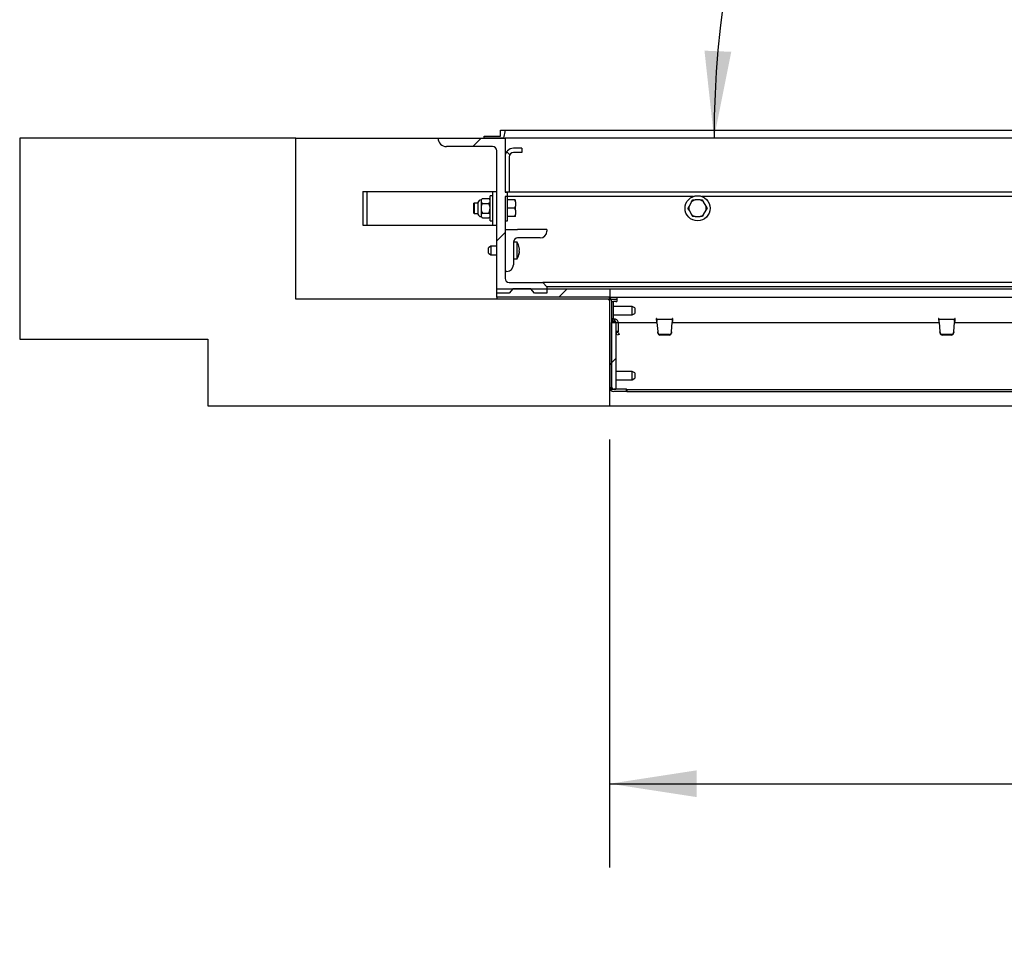
# Paper-space layout 'Sheet2' of a CAD drawing. Units: inches. Extents: x -0.5 to 10.8, y 0.2 to 8.4.
# Drawn here: x 6.4 to 7.8, y 4.3 to 5.6 of the extents above; entities that cross this region are included whole.
import ezdxf

# ---------------------------------------------------------------- set-up
doc = ezdxf.new("R2010")
doc.units = ezdxf.units.IN
doc.header["$MEASUREMENT"] = 0
doc.layers.add('FORMAT', color=7, linetype='Continuous')
doc.styles.add('SLDTEXTSTYLE0', font='TXT', dxfattribs={"width": 0.605})
doc.dimstyles.new('SLDDIMSTYLE4', dxfattribs={"dimtxt": 0.101115, "dimasz": 0.13, "dimexe": 0, "dimexo": 0.0625, "dimgap": 0.025279, "dimtad": 0, "dimtih": 1, "dimtoh": 1, "dimlfac": 20, "dimrnd": 1e-09, "dimzin": 12, "dimdsep": 46, "dimlunit": 5, "dimtxsty": 'SLDTEXTSTYLE0', "dimsah": 1, "dimcen": 0.09, "dimadec": 0, "dimazin": 3, "dimtfac": 1, "dimtofl": 0, "dimtmove": 0, "dimatfit": 3, "dimfxl": 0, "dimfrac": 2, "dimtolj": 1, "dimtzin": 12, "dimarcsym": 0})
doc.dimstyles.new('SLDDIMSTYLE6', dxfattribs={"dimtxt": 0.101115, "dimasz": 0.13, "dimexe": 0, "dimexo": 0.0625, "dimgap": 0.025279, "dimtad": 0, "dimtih": 1, "dimtoh": 1, "dimdec": 4, "dimlfac": 20, "dimzin": 12, "dimdsep": 46, "dimlunit": 5, "dimtxsty": 'SLDTEXTSTYLE0', "dimsah": 1, "dimcen": 0.09, "dimadec": 0, "dimazin": 3, "dimtfac": 1, "dimtdec": 0, "dimtofl": 0, "dimtmove": 0, "dimatfit": 3, "dimfxl": 0, "dimfrac": 2, "dimtolj": 1, "dimtzin": 12, "dimarcsym": 0})

# ---------------------------------------------------------------- blocks, each defined once
blk = doc.blocks.new('_D_12')
at = {"layer": 'FORMAT'}
for start, end in [(90, 130.5381), (139.138, 180)]:
    blk.add_arc((8.8786, 5.4712), 1.4686, start, end, dxfattribs=at)
for points in [[(8.8786, 6.9398), (8.7479, 6.9541), (8.7496, 6.9141)], [(7.41, 5.4712), (7.4357, 5.6002), (7.3957, 5.6019)]]:
    blk.add_solid(points, dxfattribs=at)
at = {"layer": 'FORMAT', "insert": (7.7352, 6.5663), "char_height": 0.10417, "attachment_point": 1, "style": 'SLDTEXTSTYLE0'}
blk.add_mtext('90°', dxfattribs=at)
blk = doc.blocks.new('_D_13')
at = {"layer": 'FORMAT'}
for p, q in [((7.2541, 5.0212), (7.2541, 4.382)), ((9.1041, 5.0212), (9.1041, 4.382)), ((7.2541, 4.507), (7.8589, 4.507)), ((9.1041, 4.507), (8.4994, 4.507))]:
    blk.add_line(p, q, dxfattribs=at)
for points in [[(7.2541, 4.507), (7.3841, 4.487), (7.3841, 4.527)], [(9.1041, 4.507), (8.9741, 4.527), (8.9741, 4.487)]]:
    blk.add_solid(points, dxfattribs=at)
at = {"layer": 'FORMAT', "char_height": 0.10417, "attachment_point": 1, "style": 'SLDTEXTSTYLE0'}
for s, insert in [('37"', (8.0773, 4.7189)), ('OPENING', (7.8589, 4.5636)), ('WIDTH', (7.9515, 4.4083))]:
    blk.add_mtext(s, dxfattribs=dict(at, insert=insert))

psp = doc.layouts.new('Sheet2')

# ---------------------------------------------------------------- hatches: boundary and pattern name
at = {"linetype": 'Continuous', "lineweight": 18}
h = psp.add_hatch(dxfattribs=at)
h.set_pattern_fill('AR-CONC', style=0)
h.paths.add_polyline_path([(7.2541397, 5.2305603), (6.7853897, 5.2305603), (6.7853897, 5.4711853), (6.3728897, 5.4711853), (6.3728897, 5.1711853), (6.6541397, 5.1711853), (6.6541397, 5.0711853), (7.2541397, 5.0711853)], flags=0)
h = psp.add_hatch(dxfattribs=at)
h.set_pattern_fill('ANSI31', style=0)
h.paths.add_polyline_path([(7.0978397, 5.4833353), (7.0908397, 5.4833353), (7.0908397, 5.4739853), (7.0666397, 5.4739853), (7.0666397, 5.4711853), (7.0953897, 5.4711853)], flags=0)
at = {"layer": 'FORMAT', "linetype": 'Continuous', "lineweight": 18}
h = psp.add_hatch(dxfattribs=at)
h.set_pattern_fill('ANSI31', color=256, angle=3e-322, style=0)
edge = h.paths.add_edge_path(flags=0)
edge.add_line((7.0978897, 5.4711853), (6.9978897, 5.4711853))
edge.add_arc((7.0103897, 5.4711853), 0.0125, 180, 270)
edge.add_line((7.0103897, 5.4586853), (7.0791397, 5.4586853))
edge.add_arc((7.0791397, 5.4524353), 0.00625, 0, 90, ccw=False)
edge.add_line((7.0853897, 5.4524353), (7.0853897, 5.2399353))
edge.add_line((7.0853897, 5.2399353), (7.1041397, 5.2399353))
edge.add_line((7.1041397, 5.2399353), (7.1095727, 5.2461853))
edge.add_line((7.1095727, 5.2461853), (7.1362066, 5.2461853))
edge.add_line((7.1362066, 5.2461853), (7.1416397, 5.2399353))
edge.add_line((7.1416397, 5.2399353), (7.1603897, 5.2399353))
edge.add_line((7.1603897, 5.2399353), (7.1603897, 5.2493103))
edge.add_line((7.1603897, 5.2493103), (7.1541397, 5.2555603))
edge.add_line((7.1541397, 5.2555603), (7.1041397, 5.2555603))
edge.add_arc((7.1041397, 5.2618103), 0.00625, 180, 270, ccw=False)
edge.add_line((7.0978897, 5.2618103), (7.0978897, 5.3841853))
edge.add_line((7.0978897, 5.3841853), (7.1010147, 5.3841853))
edge.add_line((7.1010147, 5.3841853), (7.1010147, 5.3904353))
edge.add_line((7.1010147, 5.3904353), (7.0978897, 5.3904353))
edge.add_line((7.0978897, 5.3904353), (7.0978897, 5.4711853))
h = psp.add_hatch(dxfattribs=at)
h.set_pattern_fill('ANSI38', color=256, angle=3e-322, style=0)
edge = h.paths.add_edge_path(flags=0)
edge.add_arc((7.1103897, 5.4435603), 0.0125, 90, 180)
edge.add_line((7.0978897, 5.4435603), (7.0978897, 5.3904353))
edge.add_line((7.0978897, 5.3904353), (7.1041397, 5.3904353))
edge.add_line((7.1041397, 5.3904353), (7.1041397, 5.4435603))
edge.add_arc((7.1103897, 5.4435603), 0.00625, 90, 180, ccw=False)
edge.add_line((7.1103897, 5.4498103), (7.1228897, 5.4498103))
edge.add_line((7.1228897, 5.4498103), (7.1228897, 5.4560603))
edge.add_line((7.1228897, 5.4560603), (7.1103897, 5.4560603))
h = psp.add_hatch(dxfattribs=at)
h.set_pattern_fill('ANSI31', color=256, style=0)
h.paths.add_polyline_path([(7.2541397, 5.2460103), (7.0853897, 5.2460103), (7.0853897, 5.2335103), (7.2541397, 5.2335103)], flags=0)
h = psp.add_hatch(dxfattribs=at)
h.set_pattern_fill('ANSI32', color=256, style=0)
edge = h.paths.add_edge_path(flags=0)
edge.add_arc((7.2510147, 5.2274353), 0.0063, 0, 90)
edge.add_line((7.2510147, 5.2337353), (7.0853897, 5.2337353))
edge.add_line((7.0853897, 5.2337353), (7.0853897, 5.2305603))
edge.add_line((7.0853897, 5.2305603), (7.2510147, 5.2305603))
edge.add_arc((7.2510147, 5.2274353), 0.003125, 0, 90, ccw=False)
edge.add_line((7.2541397, 5.2274353), (7.2541397, 5.0993603))
edge.add_arc((7.2604397, 5.0993603), 0.0063, 180, 270)
edge.add_line((7.2604397, 5.0930603), (7.2791397, 5.0930603))
edge.add_line((7.2791397, 5.0930603), (7.2791397, 5.0962353))
edge.add_line((7.2791397, 5.0962353), (7.2604397, 5.0962353))
edge.add_arc((7.2604397, 5.0993603), 0.003125, 180, 270, ccw=False)
edge.add_line((7.2573147, 5.0993603), (7.2573147, 5.2274353))
h = psp.add_hatch(dxfattribs=at)
h.set_pattern_fill('ANSI31', color=256, style=0)
h.paths.add_polyline_path([(7.2633397, 5.0960103), (7.2633397, 5.1960103), (7.2570897, 5.1960103), (7.2570897, 5.0960103)], flags=0)

# ---------------------------------------------------------------- linework, layer by layer
at = {"color": 7, "linetype": 'Continuous', "lineweight": 25}
for p, q in [((6.3728897, 5.4711853), (6.3728897, 5.1711853)), ((6.7853897, 5.4711853), (6.3728897, 5.4711853)), ((6.7853897, 5.2305603), (6.7853897, 5.4711853)), ((6.7853897, 5.4711853), (6.9978897, 5.4711853)), ((6.9978897, 5.4711853), (7.0978897, 5.4711853)), ((7.0666397, 5.4711853), (7.0666397, 5.4739853)), ((7.0666397, 5.4739853), (7.0908397, 5.4739853)), ((7.0953897, 5.4711853), (7.0666397, 5.4711853)), ((7.0908397, 5.4739853), (7.0908397, 5.4833353)), ((7.0908397, 5.4833353), (7.0978397, 5.4833353)), ((7.0978397, 5.4833353), (7.0953897, 5.4711853)), ((7.0978397, 5.4833353), (9.0211682, 5.4833353)), ((7.0978897, 5.4711853), (7.0978897, 5.3904353)), ((9.0227536, 5.4711853), (7.0978897, 5.4711853)), ((7.0791397, 5.4586853), (7.0103897, 5.4586853)), ((7.0853897, 5.2399353), (7.0853897, 5.4524353)), ((7.0978897, 5.4435603), (7.0978897, 5.3904353)), ((7.1041397, 5.4435603), (7.1041397, 5.3904353)), ((7.1228897, 5.4560603), (7.1103897, 5.4560603)), ((7.1228897, 5.4498103), (7.1103897, 5.4498103)), ((7.1228897, 5.4560603), (7.1228897, 5.4498103)), ((6.8853897, 5.3914978), (6.8853897, 5.3414978)), ((6.8853897, 5.3914978), (6.8916397, 5.3914978)), ((6.8916397, 5.3914978), (6.8916397, 5.3414978)), ((6.8916397, 5.3914978), (6.8970897, 5.3914978)), ((6.8970897, 5.3914978), (7.0736897, 5.3914978)), ((7.0736897, 5.3914978), (7.0791397, 5.3914978)), ((7.0791397, 5.3852478), (7.0756397, 5.3852478)), ((7.0756397, 5.3477478), (7.0756397, 5.3852478)), ((7.0791397, 5.3914978), (7.0791397, 5.3414978)), ((7.0791397, 5.3914978), (7.0853897, 5.3914978)), ((7.1041397, 5.3904353), (7.0978897, 5.3904353)), ((7.0978897, 5.3904353), (7.1010147, 5.3904353)), ((7.1010147, 5.3841853), (7.0978897, 5.3841853)), ((7.0978897, 5.3841853), (7.0978897, 5.2618103)), ((7.1010147, 5.3904353), (7.1010147, 5.3841853)), ((7.1013897, 5.3852478), (7.1010147, 5.3852478)), ((7.1013897, 5.3477478), (7.1013897, 5.3852478)), ((7.3791676, 5.3841853), (7.1013897, 5.3841853)), ((9.0166397, 5.3904353), (7.1041397, 5.3904353)), ((8.1729176, 5.3841853), (7.3916118, 5.3841853)), ((7.0518897, 5.3742478), (7.0513897, 5.3739591)), ((7.0513897, 5.3590365), (7.0513897, 5.3739591)), ((7.0573915, 5.3742478), (7.0518897, 5.3742478)), ((7.0518897, 5.3742478), (7.0518897, 5.3587478)), ((7.0573915, 5.375221), (7.0573915, 5.3664978)), ((7.0639234, 5.3809316), (7.0619897, 5.3789978)), ((7.0619897, 5.3789978), (7.0619897, 5.3773231)), ((7.0619897, 5.3773231), (7.0619897, 5.3664978)), ((7.0639234, 5.3809316), (7.0737059, 5.3809316)), ((7.0639234, 5.3737147), (7.0737059, 5.3737147)), ((7.0756397, 5.3789978), (7.0737059, 5.3809316)), ((7.1125958, 5.3789978), (7.1013897, 5.3789978)), ((7.1133897, 5.3760205), (7.1125958, 5.3789978)), ((7.1133897, 5.3760205), (7.1133897, 5.3789978)), ((7.1133897, 5.3760205), (7.1133897, 5.3694751)), ((7.1133897, 5.3635205), (7.1133897, 5.3694751)), ((7.3764539, 5.3760205), (7.3726749, 5.3694751)), ((7.3764539, 5.3760205), (7.3781728, 5.3789978)), ((7.3891687, 5.3789978), (7.3816106, 5.3789978)), ((7.3981045, 5.3694751), (7.3943255, 5.3760205)), ((7.3981045, 5.3694751), (7.3998234, 5.3664978)), ((7.0513897, 5.3590365), (7.0518897, 5.3587478)), ((7.0518897, 5.3587478), (7.0573915, 5.3587478)), ((7.0573915, 5.3664978), (7.0573915, 5.3577746)), ((7.0619897, 5.3664978), (7.0619897, 5.3556725)), ((7.0619897, 5.3556725), (7.0619897, 5.3539978)), ((7.0619897, 5.3539978), (7.0639234, 5.352064)), ((7.0639234, 5.3592809), (7.0737059, 5.3592809)), ((7.0737059, 5.352064), (7.0756397, 5.3539978)), ((7.1125958, 5.3664978), (7.1013897, 5.3664978)), ((7.1125958, 5.3539978), (7.1013897, 5.3539978)), ((7.1133897, 5.3635205), (7.1125958, 5.3664978)), ((7.1133897, 5.3635205), (7.1133897, 5.3569751)), ((7.1133897, 5.3539978), (7.1133897, 5.3569751)), ((7.3726749, 5.3635205), (7.3709559, 5.3664978)), ((7.3726749, 5.3635205), (7.3764539, 5.3569751)), ((7.3816106, 5.3539978), (7.3891687, 5.3539978)), ((7.3943255, 5.3569751), (7.3926066, 5.3539978)), ((7.3943255, 5.3569751), (7.3981045, 5.3635205)), ((6.8853897, 5.3414978), (6.8916397, 5.3414978)), ((6.8916397, 5.3414978), (6.8970897, 5.3414978)), ((6.8970897, 5.3414978), (7.0736897, 5.3414978)), ((7.0639234, 5.352064), (7.0737059, 5.352064)), ((7.0736897, 5.3414978), (7.0791397, 5.3414978)), ((7.0756397, 5.3477478), (7.0791397, 5.3477478)), ((7.0791397, 5.3414978), (7.0853897, 5.3414978)), ((7.0978897, 5.3477478), (7.1013897, 5.3477478)), ((7.0978897, 5.3346853), (7.1166397, 5.3346853)), ((7.1603897, 5.3346853), (7.1166397, 5.3346853)), ((7.1603897, 5.3346853), (7.1603897, 5.3321853)), ((7.0766397, 5.3096853), (7.0728897, 5.3075202)), ((7.0853897, 5.3096853), (7.0766397, 5.3096853)), ((7.0766397, 5.3096853), (7.0766397, 5.2971853)), ((7.1158897, 5.3159353), (7.1103897, 5.3159353)), ((7.1103897, 5.3159353), (7.1103897, 5.2821853)), ((7.1158897, 5.2909353), (7.1158897, 5.3159353)), ((7.1503897, 5.3221853), (7.1166397, 5.3221853)), ((7.0728897, 5.2993504), (7.0728897, 5.3075202)), ((7.0728897, 5.2993504), (7.0766397, 5.2971853)), ((7.0766397, 5.2971853), (7.0853897, 5.2971853)), ((7.1184449, 5.3085847), (7.1188466, 5.3048672)), ((7.1188466, 5.3048672), (7.1184449, 5.3025817)), ((7.1188466, 5.3011498), (7.1184449, 5.2974323)), ((7.1184449, 5.2974323), (7.1188466, 5.2997178)), ((7.1103897, 5.2909353), (7.1158897, 5.2909353)), ((7.1003897, 5.2721853), (7.0978897, 5.2721853)), ((7.1041397, 5.2555603), (7.1541397, 5.2555603)), ((7.1541397, 5.2555603), (7.1603897, 5.2493103)), ((9.2041397, 5.2555603), (7.1541397, 5.2555603)), ((7.0853897, 5.2335103), (7.0853897, 5.2460103)), ((7.0853897, 5.2460103), (7.2541397, 5.2460103)), ((7.1041397, 5.2399353), (7.0853897, 5.2399353)), ((7.1095727, 5.2461853), (7.1041397, 5.2399353)), ((7.1362066, 5.2461853), (7.1095727, 5.2461853)), ((7.1416397, 5.2399353), (7.1362066, 5.2461853)), ((7.1603897, 5.2399353), (7.1416397, 5.2399353)), ((7.1603897, 5.2493103), (7.1603897, 5.2399353)), ((9.1978897, 5.2493103), (7.1603897, 5.2493103)), ((7.2541397, 5.2460103), (7.2541397, 5.2335103)), ((7.2541397, 5.2460103), (9.1041397, 5.2460103)), ((7.2541397, 5.2305603), (6.7853897, 5.2305603)), ((7.0853897, 5.2337353), (7.0853897, 5.2305603)), ((7.2510147, 5.2337353), (7.0853897, 5.2337353)), ((7.2541397, 5.2335103), (7.0853897, 5.2335103)), ((7.2510147, 5.2305603), (7.0853897, 5.2305603)), ((7.2532022, 5.2335103), (7.2532022, 5.2333433)), ((7.2541397, 5.2335103), (9.1041397, 5.2335103)), ((7.2541397, 5.0711853), (7.2541397, 5.2305603)), ((7.2541397, 5.0993603), (7.2541397, 5.2274353)), ((7.256485, 5.2305603), (7.2645897, 5.2305603)), ((7.2573147, 5.0993603), (7.2573147, 5.2274353)), ((7.2573147, 5.2274353), (7.2600397, 5.2274353)), ((7.2600397, 5.2007478), (7.2600397, 5.2274353)), ((7.2631647, 5.2274353), (7.2600397, 5.2274353)), ((7.2631647, 5.2274353), (7.2645897, 5.2274353)), ((7.2645897, 5.2335103), (7.2645897, 5.2274353)), ((7.2878897, 5.2197603), (7.2600397, 5.2197603)), ((7.2600397, 5.2072603), (7.2878897, 5.2072603)), ((7.2916397, 5.2175952), (7.2878897, 5.2197603)), ((7.2878897, 5.207737), (7.2878897, 5.2197603)), ((7.2878897, 5.2072603), (7.2916397, 5.2094254)), ((7.2878897, 5.2072603), (7.2878897, 5.207737)), ((7.2916397, 5.2175952), (7.2916397, 5.2097369)), ((7.2916397, 5.2097369), (7.2916397, 5.2094254)), ((7.2570897, 5.1979159), (7.2588147, 5.1975728)), ((7.2570897, 5.0960103), (7.2570897, 5.1960103)), ((7.2570897, 5.1960103), (7.2633397, 5.1960103)), ((7.2588147, 5.2007478), (7.2588147, 5.1975728)), ((7.2620648, 5.2007478), (7.2588147, 5.2007478)), ((7.2620648, 5.1975728), (7.2588147, 5.1975728)), ((7.2600397, 5.1960103), (7.2600397, 5.1975728)), ((7.2620648, 5.1975728), (7.2620648, 5.2007478)), ((7.2633397, 5.1960103), (7.2633397, 5.0960103)), ((7.2633397, 5.1960103), (7.2635648, 5.1960103)), ((7.2635648, 5.1960728), (7.2667398, 5.1960728)), ((7.2635648, 5.1960728), (7.2635648, 5.1826483)), ((7.2667398, 5.1960728), (7.2667398, 5.1826483)), ((7.2667398, 5.1960103), (7.3247328, 5.1960103)), ((7.3241821, 5.2020228), (7.3236821, 5.2020228)), ((7.3236821, 5.2020228), (7.3242082, 5.1960103)), ((7.3245961, 5.2005228), (7.3243134, 5.2005228)), ((7.3243134, 5.2005228), (7.3243134, 5.1975728)), ((7.3245961, 5.1975728), (7.3243134, 5.1975728)), ((7.3245961, 5.1975728), (7.3245961, 5.2005228)), ((7.3477682, 5.2005228), (7.3245961, 5.2005228)), ((7.3247274, 5.1960728), (7.3259019, 5.1826483)), ((7.3464624, 5.1826483), (7.3476369, 5.1960728)), ((7.3476315, 5.1960103), (7.7462498, 5.1960103)), ((7.3477682, 5.1975728), (7.3477682, 5.2005228)), ((7.3480509, 5.2005228), (7.3477682, 5.2005228)), ((7.3480509, 5.1975728), (7.3477682, 5.1975728)), ((7.3480509, 5.2005228), (7.3480509, 5.1975728)), ((7.3481561, 5.1960103), (7.3486821, 5.2020228)), ((7.3486821, 5.2020228), (7.3481821, 5.2020228)), ((7.7456991, 5.2020228), (7.7451991, 5.2020228)), ((7.7451991, 5.2020228), (7.7457252, 5.1960103)), ((7.7458304, 5.2005228), (7.7458304, 5.1975728)), ((7.7461131, 5.2005228), (7.7458304, 5.2005228)), ((7.7461131, 5.1975728), (7.7458304, 5.1975728)), ((7.7692852, 5.2005228), (7.7461131, 5.2005228)), ((7.7461131, 5.1975728), (7.7461131, 5.2005228)), ((7.7462444, 5.1960728), (7.7474189, 5.1826483)), ((7.7679794, 5.1826483), (7.7691539, 5.1960728)), ((7.7691485, 5.1960103), (8.1677668, 5.1960103)), ((7.7692852, 5.1975728), (7.7692852, 5.2005228)), ((7.7695679, 5.2005228), (7.7692852, 5.2005228)), ((7.7695679, 5.1975728), (7.7692852, 5.1975728)), ((7.7695679, 5.2005228), (7.7695679, 5.1975728)), ((7.7696731, 5.1960103), (7.7701991, 5.2020228)), ((7.7701991, 5.2020228), (7.7696991, 5.2020228)), ((7.2667398, 5.1826483), (7.2635648, 5.1826483)), ((7.2635648, 5.1826483), (7.2639447, 5.1804936)), ((7.2669283, 5.1815795), (7.2639447, 5.1804936)), ((7.264307, 5.1794983), (7.2639447, 5.1804936)), ((7.2652826, 5.1768177), (7.264307, 5.1794983)), ((7.2682662, 5.1779036), (7.2652826, 5.1768177)), ((7.2667398, 5.1826483), (7.2669283, 5.1815795)), ((7.2672905, 5.1805842), (7.2669283, 5.1815795)), ((7.2672905, 5.1805842), (7.2682662, 5.1779036)), ((7.3259019, 5.1826483), (7.325925, 5.1821353)), ((7.3259019, 5.1826483), (7.325925, 5.1811263)), ((7.3260442, 5.1808547), (7.325925, 5.1821353)), ((7.325925, 5.1821353), (7.325925, 5.1811263)), ((7.3260442, 5.1798458), (7.325925, 5.1811263)), ((7.343207, 5.1781741), (7.3291573, 5.1781741)), ((7.343207, 5.1771652), (7.3291573, 5.1771652)), ((7.3464393, 5.1821353), (7.3463201, 5.1808547)), ((7.3464393, 5.1811263), (7.3463201, 5.1798458)), ((7.3464393, 5.1811263), (7.3464624, 5.1826483)), ((7.3464393, 5.1821353), (7.3464624, 5.1826483)), ((7.3464393, 5.1821353), (7.3464393, 5.1811263)), ((7.7474189, 5.1826483), (7.747442, 5.1821353)), ((7.7474189, 5.1826483), (7.747442, 5.1811263)), ((7.7475612, 5.1808547), (7.747442, 5.1821353)), ((7.747442, 5.1821353), (7.747442, 5.1811263)), ((7.7475612, 5.1798458), (7.747442, 5.1811263)), ((7.764724, 5.1781741), (7.7506743, 5.1781741)), ((7.764724, 5.1771652), (7.7506743, 5.1771652)), ((7.7679563, 5.1821353), (7.7678371, 5.1808547)), ((7.7679563, 5.1811263), (7.7678371, 5.1798458)), ((7.7679563, 5.1811263), (7.7679794, 5.1826483)), ((7.7679563, 5.1821353), (7.7679794, 5.1826483)), ((7.7679563, 5.1821353), (7.7679563, 5.1811263)), ((6.3728897, 5.1711853), (6.6541397, 5.1711853)), ((6.6541397, 5.1711853), (6.6541397, 5.0711853)), ((7.2878897, 5.1228853), (7.2633397, 5.1228853)), ((7.2916397, 5.1207202), (7.2878897, 5.1228853)), ((7.2878897, 5.110862), (7.2878897, 5.1228853)), ((7.2916397, 5.1207202), (7.2916397, 5.1128619)), ((7.2633397, 5.1103853), (7.2878897, 5.1103853)), ((7.2878897, 5.1103853), (7.2916397, 5.1125504)), ((7.2878897, 5.1103853), (7.2878897, 5.110862)), ((7.2916397, 5.1128619), (7.2916397, 5.1125504)), ((7.2633397, 5.0960103), (7.2570897, 5.0960103)), ((7.2791397, 5.0962353), (7.2604397, 5.0962353)), ((7.2791397, 5.0930603), (7.2604397, 5.0930603)), ((7.2791397, 5.0930603), (7.2791397, 5.0962353)), ((7.2799321, 5.0960103), (7.2791397, 5.0960103)), ((7.2799321, 5.0930603), (7.2791397, 5.0930603)), ((7.2799321, 5.0960103), (7.2799321, 5.0930603)), ((7.2799321, 5.0960103), (9.0783472, 5.0960103)), ((7.2799321, 5.0930603), (9.0783472, 5.0930603)), ((6.6541397, 5.0711853), (7.2541397, 5.0711853)), ((7.2541397, 5.0711853), (8.1791397, 5.0711853))]:
    psp.add_line(p, q, dxfattribs=at)
psp.add_circle((7.3853897, 5.3664978), 0.01875, dxfattribs=at)
for centre, radius, start, end in [((7.0103897, 5.4711853), 0.0125, 180, 270), ((7.0791397, 5.4524353), 0.00625, 0, 90), ((7.1103897, 5.4435603), 0.0125, 90, 180), ((7.1103897, 5.4435603), 0.00625, 90, 180), ((7.0619897, 5.3743103), 0.0046875, 90, 168.7973606), ((7.3853897, 5.3664978), 0.0130588, 166.821276, 193.178724), ((7.3853897, 5.3664978), 0.0130588, 106.821276, 133.178724), ((7.3853897, 5.3664978), 0.0130588, 46.821276, 73.178724), ((7.3853897, 5.3664978), 0.0130588, 346.821276, 13.178724), ((7.0619897, 5.3586853), 0.0046875, 191.2026394, 270), ((7.3853897, 5.3664978), 0.0130588, 226.821276, 253.178724), ((7.3853897, 5.3664978), 0.0130588, 286.821276, 313.178724), ((7.1503897, 5.3321853), 0.01, 270, 0), ((7.1166397, 5.3159353), 0.00625, 90, 180), ((7.100723, 5.3059353), 0.0181667, 5.0299183, 33.3984885), ((7.100723, 5.3009353), 0.0181667, 326.6015115, 356.2991348), ((7.1003897, 5.2821853), 0.01, 270, 0), ((7.1041397, 5.2618103), 0.00625, 180, 270), ((7.2510147, 5.2274353), 0.0063, 0, 90), ((7.2510147, 5.2274353), 0.003125, 0, 90), ((7.3290766, 5.1812283), 0.0030553, 187.0237124, 271.5148029), ((7.3290766, 5.1802194), 0.0030553, 187.0237124, 271.5148029), ((7.3432877, 5.1812283), 0.0030553, 268.4851971, 352.9762876), ((7.3432877, 5.1802194), 0.0030553, 268.4851971, 352.9762876), ((7.7505936, 5.1812283), 0.0030553, 187.0237124, 271.5148029), ((7.7505936, 5.1802194), 0.0030553, 187.0237124, 271.5148029), ((7.7648047, 5.1812283), 0.0030553, 268.4851971, 352.9762876), ((7.7648047, 5.1802194), 0.0030553, 268.4851971, 352.9762876), ((7.2604397, 5.0993603), 0.0063, 180, 270), ((7.2604397, 5.0993603), 0.003125, 180, 270)]:
    psp.add_arc(centre, radius, start, end, dxfattribs=at)
for points, knots in [([(7.0639234, 5.3809316), (7.0634717, 5.3804375), (7.0625529, 5.3794325), (7.0620295, 5.3781864), (7.0619967, 5.3774742), (7.0619897, 5.3773231)], [0, 0, 0, 0, 0.432383354, 0.879550297, 1, 1, 1, 1]), ([(7.0619897, 5.3773231), (7.0621015, 5.3766882), (7.0623233, 5.3754286), (7.0633929, 5.3742829), (7.0639234, 5.3737147)], [0, 0, 0, 0, 0.503997199, 1, 1, 1, 1]), ([(7.0639234, 5.3737147), (7.0637119, 5.3732735), (7.0627027, 5.3711683), (7.0620173, 5.3686762), (7.0619918, 5.3666632), (7.0619897, 5.3664978)], [0, 0, 0, 0, 0.195731126, 0.933907305, 1, 1, 1, 1]), ([(7.0756397, 5.3773231), (7.0755279, 5.377958), (7.0753061, 5.3792176), (7.0742365, 5.3803633), (7.0737059, 5.3809316)], [0, 0, 0, 0, 0.5039971988, 1, 1, 1, 1]), ([(7.0737059, 5.3737147), (7.0741576, 5.3742087), (7.0750765, 5.3752138), (7.0755999, 5.3764598), (7.0756327, 5.377172), (7.0756397, 5.3773231)], [0, 0, 0, 0, 0.432383354, 0.879550297, 1, 1, 1, 1]), ([(7.0756397, 5.3664978), (7.0756376, 5.3666632), (7.0756121, 5.3686762), (7.0749267, 5.3711683), (7.0739175, 5.3732735), (7.0737059, 5.3737147)], [0, 0, 0, 0, 0.066092695, 0.804268874, 1, 1, 1, 1]), ([(7.1125958, 5.3789978), (7.1128231, 5.3789978), (7.1131309, 5.3789978), (7.113336, 5.3789978), (7.1133897, 5.3789978)], [0, 0, 0, 0, 0.7384372513, 1, 1, 1, 1]), ([(7.1125958, 5.3664978), (7.1127227, 5.3668908), (7.1130395, 5.3678725), (7.1132584, 5.3688743), (7.1133897, 5.3694751)], [0, 0, 0, 0, 0.4003133887, 1, 1, 1, 1]), ([(7.3709559, 5.3664978), (7.3711828, 5.3668908), (7.3717496, 5.3678725), (7.372328, 5.3688743), (7.3726749, 5.3694751)], [0, 0, 0, 0, 0.400313389, 1, 1, 1, 1]), ([(7.3781728, 5.3789978), (7.3790121, 5.3789978), (7.3801488, 5.3789978), (7.3813076, 5.3789978), (7.3816106, 5.3789978)], [0, 0, 0, 0, 0.738437251, 1, 1, 1, 1]), ([(7.3891687, 5.3789978), (7.3891689, 5.3789978), (7.3903289, 5.3789978), (7.3914678, 5.3789978), (7.3926066, 5.3789978)], [0, 0, 0, 0, 0.000112243, 1, 1, 1, 1]), ([(7.3926066, 5.3789978), (7.3928335, 5.3786048), (7.3934003, 5.3776231), (7.3939786, 5.3766213), (7.3943255, 5.3760205)], [0, 0, 0, 0, 0.4003133887, 1, 1, 1, 1]), ([(7.0619897, 5.3664978), (7.062161, 5.3649199), (7.0624341, 5.3624032), (7.0635188, 5.3601292), (7.0639234, 5.3592809)], [0, 0, 0, 0, 0.6269765445, 1, 1, 1, 1]), ([(7.0639234, 5.3592809), (7.0634717, 5.3587868), (7.0625529, 5.3577818), (7.0620295, 5.3565358), (7.0619967, 5.3558236), (7.0619897, 5.3556725)], [0, 0, 0, 0, 0.432383354, 0.879550297, 1, 1, 1, 1]), ([(7.0619897, 5.3556725), (7.0621015, 5.3550376), (7.0623233, 5.3537779), (7.0633929, 5.3526323), (7.0639234, 5.352064)], [0, 0, 0, 0, 0.503997199, 1, 1, 1, 1]), ([(7.0737059, 5.3592809), (7.0741105, 5.3601292), (7.0751952, 5.3624032), (7.0754684, 5.3649199), (7.0756397, 5.3664978)], [0, 0, 0, 0, 0.3730234555, 1, 1, 1, 1]), ([(7.0756397, 5.3556725), (7.0755279, 5.3563073), (7.0753061, 5.357567), (7.0742365, 5.3587127), (7.0737059, 5.3592809)], [0, 0, 0, 0, 0.503997199, 1, 1, 1, 1]), ([(7.0737059, 5.352064), (7.0741576, 5.3525581), (7.0750765, 5.3535631), (7.0755999, 5.3548092), (7.0756327, 5.3555214), (7.0756397, 5.3556725)], [0, 0, 0, 0, 0.432383354, 0.879550297, 1, 1, 1, 1]), ([(7.1125958, 5.3539978), (7.1127227, 5.3543908), (7.1130395, 5.3553725), (7.1132584, 5.3563743), (7.1133897, 5.3569751)], [0, 0, 0, 0, 0.400313389, 1, 1, 1, 1]), ([(7.1133897, 5.3539978), (7.1133897, 5.3539978), (7.1131958, 5.3539978), (7.1128958, 5.3539978), (7.1125958, 5.3539978)], [0, 0, 0, 0, 0.000112243, 1, 1, 1, 1]), ([(7.3781728, 5.3539978), (7.3779459, 5.3543908), (7.3773791, 5.3553725), (7.3768007, 5.3563743), (7.3764539, 5.3569751)], [0, 0, 0, 0, 0.400313389, 1, 1, 1, 1]), ([(7.3816106, 5.3539978), (7.3816105, 5.3539978), (7.3804505, 5.3539978), (7.3793116, 5.3539978), (7.3781728, 5.3539978)], [0, 0, 0, 0, 0.000112243, 1, 1, 1, 1]), ([(7.3926066, 5.3539978), (7.3917672, 5.3539978), (7.3906306, 5.3539978), (7.3894718, 5.3539978), (7.3891687, 5.3539978)], [0, 0, 0, 0, 0.738437251, 1, 1, 1, 1]), ([(7.3998234, 5.3664978), (7.3995966, 5.3661048), (7.3990298, 5.3651231), (7.3984514, 5.3641213), (7.3981045, 5.3635205)], [0, 0, 0, 0, 0.400313389, 1, 1, 1, 1]), ([(7.1188466, 5.3071528), (7.1188146, 5.3074108), (7.1187549, 5.3078912), (7.118543, 5.3083652), (7.1184449, 5.3085847)], [0, 0, 0, 0, 0.5369846307, 1, 1, 1, 1]), ([(7.1184449, 5.3025817), (7.118543, 5.3023622), (7.1187549, 5.3018882), (7.1188146, 5.3014077), (7.1188466, 5.3011498)], [0, 0, 0, 0, 0.463015369, 1, 1, 1, 1])]:
    psp.add_open_spline(points, degree=3, knots=knots, dxfattribs=at)
for points in [[(7.2573147, 5.2022478), (7.2573372, 5.2020512), (7.2573823, 5.2016581), (7.2577292, 5.2011623), (7.258225, 5.2008154), (7.2586181, 5.2007703), (7.2588147, 5.2007478)], [(7.2667398, 5.1960728), (7.2666695, 5.1966854), (7.266529, 5.1979106), (7.2654479, 5.1994559), (7.2639026, 5.200537), (7.2626774, 5.2006775), (7.2620648, 5.2007478)], [(7.2635648, 5.1960728), (7.2635422, 5.1962694), (7.2634972, 5.1966625), (7.2631503, 5.1971583), (7.2626545, 5.1975052), (7.2622614, 5.1975503), (7.2620648, 5.1975728)], [(7.3241821, 5.2020228), (7.3241931, 5.2014397), (7.324215, 5.2002735), (7.3242478, 5.1988025), (7.3242806, 5.1977735), (7.3243024, 5.1976397), (7.3243134, 5.1975728)], [(7.3241821, 5.2020228), (7.3241931, 5.2018262), (7.324215, 5.2014331), (7.3242478, 5.2009373), (7.3242806, 5.2005904), (7.3243024, 5.2005453), (7.3243134, 5.2005228)], [(7.3247274, 5.1960728), (7.3247164, 5.1966559), (7.3246946, 5.1978221), (7.3246617, 5.1992931), (7.3246289, 5.2003221), (7.3246071, 5.2004559), (7.3245961, 5.2005228)], [(7.3477682, 5.2005228), (7.3477572, 5.2004559), (7.3477353, 5.2003221), (7.3477025, 5.1992931), (7.3476697, 5.1978221), (7.3476479, 5.1966559), (7.3476369, 5.1960728)], [(7.3480509, 5.1975728), (7.3480618, 5.1976397), (7.3480837, 5.1977735), (7.3481165, 5.1988025), (7.3481493, 5.2002735), (7.3481712, 5.2014397), (7.3481821, 5.2020228)], [(7.3480509, 5.2005228), (7.3480618, 5.2005453), (7.3480837, 5.2005904), (7.3481165, 5.2009373), (7.3481493, 5.2014331), (7.3481712, 5.2018262), (7.3481821, 5.2020228)], [(7.7456991, 5.2020228), (7.7457101, 5.2014397), (7.745732, 5.2002735), (7.7457648, 5.1988025), (7.7457976, 5.1977735), (7.7458194, 5.1976397), (7.7458304, 5.1975728)], [(7.7456991, 5.2020228), (7.7457101, 5.2018262), (7.745732, 5.2014331), (7.7457648, 5.2009373), (7.7457976, 5.2005904), (7.7458194, 5.2005453), (7.7458304, 5.2005228)], [(7.7462444, 5.1960728), (7.7462334, 5.1966559), (7.7462116, 5.1978221), (7.7461787, 5.1992931), (7.7461459, 5.2003221), (7.7461241, 5.2004559), (7.7461131, 5.2005228)], [(7.7692852, 5.2005228), (7.7692742, 5.2004559), (7.7692523, 5.2003221), (7.7692195, 5.1992931), (7.7691867, 5.1978221), (7.7691649, 5.1966559), (7.7691539, 5.1960728)], [(7.7695679, 5.1975728), (7.7695788, 5.1976397), (7.7696007, 5.1977735), (7.7696335, 5.1988025), (7.7696663, 5.2002735), (7.7696882, 5.2014397), (7.7696991, 5.2020228)], [(7.7695679, 5.2005228), (7.7695788, 5.2005453), (7.7696007, 5.2005904), (7.7696335, 5.2009373), (7.7696663, 5.2014331), (7.7696882, 5.2018262), (7.7696991, 5.2020228)]]:
    psp.add_open_spline(points, degree=3, dxfattribs=at)

# ---------------------------------------------------------------- dimensions: what is measured, and where the dimension line sits
at = {"layer": 'FORMAT'}
dim = psp.add_angular_dim_2l(base=(8.3698573, 6.8488886), line1=((9.3603897, 5.4711853), (6.9978897, 5.4711853)), line2=((8.8786397, 5.6527603), (8.8786397, 7.4156103)), dimstyle='SLDDIMSTYLE6', dxfattribs=at)
dim.commit()
dim.dimension.update_dxf_attribs({"geometry": '_D_12', "text_midpoint": (7.840149, 6.509676), "dimtype": 162})
dim = psp.add_linear_dim(base=(7.2541397, 4.506979), p1=(9.1041397, 5.0711853), p2=(7.2541397, 5.0711853), text='<>\\POPENING\\PWIDTH', dimstyle='SLDDIMSTYLE4', dxfattribs=at)
dim.commit()
dim.dimension.update_dxf_attribs({"geometry": '_D_13', "text_midpoint": (8.1791397, 4.506979), "dimtype": 160})

doc.saveas('drawing.dxf')
